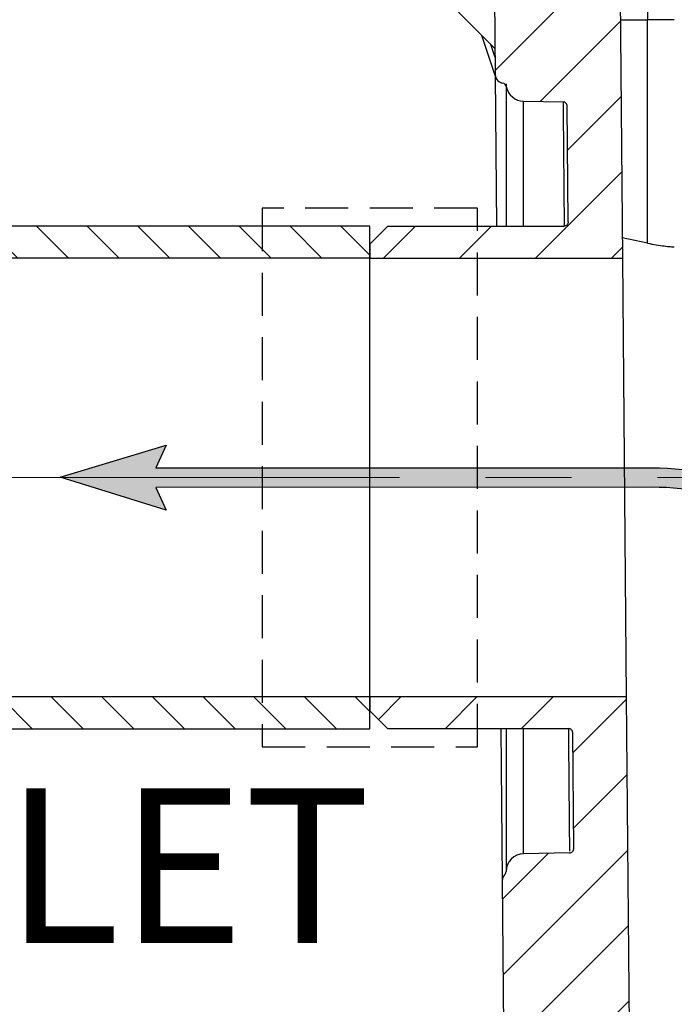
# Model space of a CAD drawing. Units: inches. Extents: x 112 to 244, y -245 to -143.
# Drawn here: x 191 to 195, y -188 to -181 of the extents above; entities that cross this region are included whole.
import ezdxf

# ---------------------------------------------------------------- set-up
doc = ezdxf.new("R2010")
doc.units = ezdxf.units.IN
doc.header["$MEASUREMENT"] = 0
doc.header["$PDSIZE"] = -1
for name, pattern in [('CENTER', [0.39999999999999997, 0.25, -0.05, 0.05, -0.05]), ('CENTERX2', [0.7999999999999999, 0.5, -0.1, 0.1, -0.1]), ('HIDDEN', [0.07500000000000001, 0.05, -0.025])]:
    doc.linetypes.add(name, pattern=pattern)
for name, color, linetype, lineweight in [('CEN', 2, 'CENTER', 5), ('DIM', 7, 'Continuous', 9), ('flow', 30, 'Continuous', 5), ('GI', 7, 'Continuous', 20), ('TEXT', 3, 'Continuous', 9)]:
    doc.layers.add(name, color=color, linetype=linetype, lineweight=lineweight)
doc.layers.add('HATCH', color=60, linetype='Continuous')
doc.layers.add('hid', color=2, linetype='HIDDEN')
doc.styles.get("Standard").update_dxf_attribs({"font": 'arial.ttf'})
doc.dimstyles.new('12X', dxfattribs={"dimscale": 6, "dimtxt": 0.18, "dimasz": 0.18, "dimexe": 0.18, "dimexo": 0.18, "dimgap": 0.18, "dimtad": 0, "dimtih": 1, "dimtoh": 1, "dimrnd": 0.125, "dimdsep": 46, "dimtxsty": 'Standard', "dimcen": -0.18, "dimclrd": 256, "dimclre": 256, "dimadec": 0, "dimazin": 0, "dimtfac": 1, "dimtdec": 3, "dimtofl": 0, "dimtmove": 0, "dimatfit": 0, "dimfxl": 1, "dimtolj": 1, "dimarcsym": 0})
pattern_1 = [(45, (-32.2599148323734, -233.6610973087101), (-0.2651650429449553, 0.2651650429449554), [])]

# ---------------------------------------------------------------- blocks, each defined once
blk = doc.blocks.new('*D3')
at = {"layer": 'Defpoints', "color": 0, "transparency": 16777216}
for p in [(182.364731877667, -179.3516894962347), (194.5149049157854, -179.3516894962347), (189.0701767080727, -196.8200084020922)]:
    blk.add_point(p, dxfattribs=at)
at = {"layer": 'DIM', "lineweight": -2, "ltscale": 6, "transparency": 16777216}
for p, q in [((193.4349049157854, -179.3516894962347), (181.284731877667, -179.3516894962347)), ((182.364731877667, -180.4316894962347), (182.364731877667, -186.4545089491634)), ((182.364731877667, -195.7400084020921), (182.364731877667, -189.7171889491634)), ((187.9901767080727, -196.8200084020922), (181.284731877667, -196.8200084020922))]:
    blk.add_line(p, q, dxfattribs=at)
at = {"layer": 'DIM', "transparency": 16777216}
for points in [[(182.544731877667, -180.4316894962347), (182.184731877667, -180.4316894962347), (182.364731877667, -179.3516894962347)], [(182.184731877667, -195.7400084020921), (182.544731877667, -195.7400084020921), (182.364731877667, -196.8200084020922)]]:
    blk.add_solid(points, dxfattribs=at)
at = {"layer": 'DIM', "color": 0, "lineweight": 25, "transparency": 16777216, "insert": (182.364731877667, -188.0858489491634), "char_height": 1.08, "attachment_point": 5}
blk.add_mtext('\\A1;{17.5"}', dxfattribs=at)

msp = doc.modelspace()

# ---------------------------------------------------------------- hatches: boundary and pattern name
at = {"layer": 'flow', "lineweight": 25, "ltscale": 6}
h = msp.add_hatch(color=256, dxfattribs=at)
h.dxf.hatch_style = 1
edge = h.paths.add_edge_path()
edge.add_line((191.7829572902905, -184.6391600973393), (191.8536479040961, -184.7987720065162))
edge.add_line((191.8536479040961, -184.7987720065162), (191.1148020820768, -184.5686916233761))
edge.add_line((191.1148020820768, -184.5686916233761), (191.8553087556709, -184.3440140815883))
edge.add_line((191.8553087556709, -184.3440140815883), (191.7829189239555, -184.5028710071234))
edge.add_line((191.7829189239555, -184.5028710071234), (195.2413050701587, -184.5018974498638))
edge.add_arc((195.2413050701587, -186.4293376664517), 1.927440216587826, -12.771776378238883, 90, ccw=False)
edge.add_line((197.121057273485, -186.855433245647), (196.9086417718157, -187.7925199622884))
edge.add_line((196.9086417718157, -187.7925199622884), (196.7757246906171, -187.7623907885611))
edge.add_line((196.7757246906171, -187.7623907885611), (196.9881401922864, -186.8253040719198))
edge.add_arc((195.2413050701587, -186.4293376664517), 1.791151120971751, 347.2282236217608, 450)
edge.add_line((195.2413050701587, -184.6381865454799), (191.7829572902905, -184.6391600973393))
edge = h.paths.add_edge_path()
edge.add_line((195.9737971089224, -191.300153704209), (195.4367604479383, -193.6693307059004))
edge.add_arc((196.9005671202047, -194.001141223662), 1.500942435095056, 167.2282236217611, 313.2954947747817)
edge.add_line((197.9298550935025, -195.0935671760696), (197.8363933299271, -194.9943723358146))
edge.add_arc((196.9005671202048, -194.001141223662), 1.364653339479012, 167.2282236217632, 313.2954947747803, ccw=False)
edge.add_line((195.5696775291369, -193.6994598796277), (196.1066862115956, -191.3304063072734))
edge.add_line((196.1066862115956, -191.3304063072734), (196.2460466972107, -191.4353277679471))
edge.add_line((196.2460466972107, -191.4353277679471), (196.1879461266366, -190.6636708136467))
edge.add_line((196.1879461266366, -190.6636708136467), (195.8025547600707, -191.3347174781923))
edge.add_line((195.8025547600707, -191.3347174781923), (195.9737971089224, -191.300153704209))
edge = h.paths.add_edge_path()
edge.add_arc((203.7523652250955, -191.3303094102722), 3.34320463349026, 275.243541439891, 340.1701328758699)
edge.add_line((206.8973314104107, -192.4644191556735), (207.0356229264216, -192.5707456079808))
edge.add_line((207.0356229264216, -192.5707456079808), (206.9853347026714, -191.7985401780768))
edge.add_line((206.9853347026714, -191.7985401780768), (206.5931719036305, -192.465652215496))
edge.add_line((206.5931719036305, -192.4656522154961), (206.7647552774481, -192.432823229194))
edge.add_arc((203.7513280620268, -191.3275923450523), 3.209716325456586, 275.26120751523814, 339.85854178256477, ccw=False)
edge.add_line((204.0456475080983, -194.5237861679558), (204.0578985830604, -194.6595235200226))
edge = h.paths.add_edge_path(flags=17)
edge.add_line((206.8399487520284, -190.5214284188712), (206.9715939093256, -190.4861542052859))
edge.add_arc((203.7589231299974, -191.346986746154), 3.326001533337946, 14.99999999999998, 46.54481264914551)
edge.add_arc((217.5771659823069, -101.567833708737), 88.12240722783797, 262.3198615714458, 262.4813882393565, ccw=False)
edge.add_arc((203.7472055529282, -191.3601260848846), 3.204446016171488, 15.172702153675175, 50.156905284686786, ccw=False)
edge = h.paths.add_edge_path()
edge.add_line((200.0260976407039, -191.4870003082983), (198.8591777982264, -193.5738320167397))
edge.add_line((198.8591777982264, -193.5738320167397), (199.0332007455221, -193.5891490114432))
edge.add_line((199.0332007455221, -193.5891490114432), (198.4736389205607, -194.1236774910093))
edge.add_line((198.4736389205607, -194.1236774910092), (198.6363194383609, -193.3671292899344))
edge.add_line((198.6363194383609, -193.3671292899345), (198.7402850797789, -193.5072042815117))
edge.add_line((198.7402850797789, -193.5072042815117), (200.0260663571718, -191.2078097197681))
edge.add_arc((203.7589231300024, -191.3469867461539), 3.735450432162175, 177.8647548722108, 182.1480852049572)
edge = h.paths.add_edge_path()
edge.add_arc((214.1627752880732, -199.0717407368812), 7.358437812095004, 56.24877482585668, 111.9993701253848)
edge.add_line((211.4063309703346, -192.2490856996045), (211.3996626214347, -192.0764648694318))
edge.add_line((211.3996626214347, -192.0764648694319), (210.8406233728508, -192.6115398641419))
edge.add_line((210.8406233728508, -192.6115398641419), (211.6036950387017, -192.4828862042765))
edge.add_line((211.6036950387017, -192.4828862042765), (211.4675886716243, -192.3713376754637))
edge.add_arc((214.1627752880732, -199.0717407368813), 7.222148716478959, 56.248774825856685, 111.91208544402991, ccw=False)
edge.add_line((218.1753145392651, -193.066829343648), (218.2510351270206, -192.9535107212869))
edge = h.paths.add_edge_path()
edge.add_line((218.5966535094665, -187.9954947152197), (218.7220802276472, -187.9421762760988))
edge.add_arc((213.5086175103482, -190.1584002077591), 5.66496619759812, 23.03016734044469, 123.2722317437277)
edge.add_line((210.4007168887468, -185.4220729654564), (210.357533291382, -185.2548079218722))
edge.add_line((210.357533291382, -185.2548079218723), (209.9249101769281, -185.8964210235631))
edge.add_line((209.9249101769281, -185.8964210235631), (210.6432399430441, -185.6086147023454))
edge.add_line((210.6432399430441, -185.6086147023454), (210.4885914645614, -185.5310612197117))
edge.add_arc((213.5117325293426, -190.154937654572), 5.524456098334283, 23.0097572505058, 123.17709884479399, ccw=False)
edge = h.paths.add_edge_path()
edge.add_arc((213.5796352834722, -191.4027843562637), 5.569329013303576, 27.39241817308198, 91.73983807504862)
edge.add_line((213.41054356869, -185.8360228515451), (213.4976855985297, -185.9900652828994))
edge.add_line((213.4976855985297, -185.9900652828994), (212.7408888873684, -185.8285447907113))
edge.add_line((212.7408888873684, -185.8285447907113), (213.457734921923, -185.5370625542637))
edge.add_line((213.457734921923, -185.5370625542637), (213.4003386012427, -185.6999983706421))
edge.add_arc((213.5783199020419, -191.4050525135496), 5.70782972038759, 27.4071157940416, 91.78688418069709, ccw=False)
edge.add_line((218.6454926787719, -188.7776811717507), (218.5245103798704, -188.8404346651704))
edge = h.paths.add_edge_path()
edge.add_line((218.5682959187795, -189.612961818675), (218.4529764613915, -189.6855988638489))
edge.add_arc((213.6533486773332, -192.7087728196155), 5.672389940080817, 32.20587222470574, 119.9978832059013)
edge.add_line((210.8173351992254, -187.7962342513882), (210.966178818812, -187.8844174214038))
edge.add_line((210.966178818812, -187.8844174214038), (210.2294733777727, -188.1212617258833))
edge.add_line((210.2294733777727, -188.1212617258833), (210.7059257853565, -187.5114886248623))
edge.add_line((210.7059257853565, -187.5114886248623), (210.7373011392692, -187.6813650654107))
edge.add_arc((213.6497198209917, -192.7138011151322), 5.814429909473684, 32.22873945896362, 120.0592282716309, ccw=False)
edge = h.paths.add_edge_path()
edge.add_line((218.4116053114153, -191.2831032038986), (218.312205711813, -191.3763471698307))
edge.add_arc((213.8521680141036, -195.5601829680141), 6.115261094274731, 43.16982276947755, 116.3557198367282)
edge.add_line((211.1373418237485, -190.0805719410057), (211.2821836361435, -190.1804216557156))
edge.add_line((211.2821836361435, -190.1804216557156), (210.532379383358, -190.3717948877156))
edge.add_line((210.532379383358, -190.3717948877156), (211.0452110069324, -189.7922831472968))
edge.add_line((211.0452110069324, -189.7922831472968), (211.0661446626329, -189.9637596761442))
edge.add_arc((213.8521680141036, -195.5601829680142), 6.251550189890832, 43.16982276947789, 116.46513793263921, ccw=False)
edge = h.paths.add_edge_path(flags=17)
edge.add_arc((213.9865099458343, -197.1930887446693), 6.544782782206608, 49.42844889544301, 89.3910686073607, ccw=False)
edge.add_line((218.2432179390718, -192.2217087826692), (218.3318624056853, -192.1181864366629))
edge.add_arc((213.986960428773, -197.1923265719819), 6.680199944749498, 49.42710464456042, 89.44897397637911)
edge.add_line((214.0512043800987, -190.512435553668), (214.1171379692813, -190.3526187728135))
edge.add_line((214.1171379692813, -190.3526187728135), (213.3858810880065, -190.605785723677))
edge.add_line((213.3858810880065, -190.605785723677), (214.1330775635101, -190.8071002994442))
edge.add_line((214.1330775635101, -190.8071002994442), (214.0560656566346, -190.6486755800408))
edge = h.paths.add_edge_path()
edge.add_arc((203.7589231299973, -191.3469867461539), 3.18971243772184, 81.54725482834411, 167.2457579725584)
edge.add_arc((203.8058988431749, -191.3426575397462), 3.234606233143503, 167.5042535950321, 238.8355442725841)
edge.add_line((202.13200217604, -194.1104630660153), (202.1285541955939, -193.9358013703202))
edge.add_line((202.1285541955939, -193.9358013703202), (202.7200487533263, -194.434764615053))
edge.add_line((202.7200487533263, -194.434764615053), (201.9504109294796, -194.3542180352021))
edge.add_line((201.9504109294796, -194.3542180352021), (202.0785190790662, -194.235819724951))
edge.add_arc((203.7958419748992, -191.3488213927118), 3.359160207388699, 151.0668661971809, 239.253820323786, ccw=False)
edge.add_arc((203.7589231299974, -191.3469867461539), 3.326001533337966, 81.54725482834527, 150.786841813225, ccw=False)
edge.add_line((204.2478242944952, -188.0571141268693), (206.7000272784305, -188.4215309396672))
edge.add_arc((206.9633151512884, -186.6498363175146), 1.791151120971778, 261.547254828346, 315.9934932865772)
edge.add_line((208.2516201325905, -187.894220748995), (208.3496475512284, -187.9889062430214))
edge.add_arc((206.9633151512884, -186.6498363175147), 1.927440216587823, 261.5472548283442, 315.993493286577, ccw=False)
edge.add_line((206.6799936443846, -188.556339585869), (205.1599028730468, -188.3304420408112))
edge.add_arc((217.5771659823036, -101.5678337087457), 87.64666923339364, 261.23924053349117, 261.85526912320427, ccw=False)
edge = h.paths.add_edge_path()
edge.add_arc((214.398473717289, -201.1102111370733), 8.234849994704433, 62.74130804927859, 90.20481846776738, ccw=False)
edge.add_line((218.1701072884862, -193.7898604187058), (218.1075116993283, -193.9109244918317))
edge.add_arc((214.4114786730285, -201.0690660404642), 8.056031936490577, 62.69089496135089, 90.2536161595211)
edge.add_line((214.3758192714794, -193.01311302615), (214.4541076897893, -193.1673907566368))
edge.add_line((214.4541076897893, -193.1673907566368), (213.7053480479479, -192.9719703632007))
edge.add_line((213.7053480479479, -192.9719703632007), (214.4345872616049, -192.7130489452258))
edge.add_line((214.4345872616049, -192.7130489452258), (214.3699153311689, -192.8732362084531))
edge.add_arc((213.5783199020418, -191.4050525135496), 5.70782972038759, 27.40711579404147, 91.78688418069676)
edge.add_arc((213.7437127903077, -194.0828084511682), 5.978469996760862, 94.15293167160712, 94.22400696858473)
edge.add_arc((213.7477230514841, -194.0764747257493), 5.835146771382808, 37.41749031007379, 90.13392275135732, ccw=False)
edge.add_line((218.3821668510176, -190.5309326638715), (218.4903748506821, -190.4480728642551))
edge.add_arc((213.7437127903077, -194.0828084511681), 5.978469996760848, 37.44292760729418, 90.17578675669454)
edge.add_line((213.7253705282612, -188.1043665919884), (213.7867977026866, -187.9401492238037))
edge.add_line((213.7867977026866, -187.9401492238037), (213.0629159876975, -188.2136915315473))
edge.add_line((213.0629159876975, -188.2136915315473), (213.8154561696711, -188.3940062728651))
edge.add_line((213.8154561696711, -188.3940062728652), (213.7340793182248, -188.2413350489416))
at = {"layer": 'HATCH', "ltscale": 6}
h = msp.add_hatch(dxfattribs=at)
h.set_pattern_fill('ANSI31', scale=3, style=0)
h.set_pattern_definition(pattern_1)
edge = h.paths.add_edge_path(flags=0)
edge.add_arc((194.6449048945355, -180.1350419976719), 0.125, 0.4999999999981543, 164.6922996588652)
edge.add_spline(control_points=[(194.5243396512626, -180.1020416626049), (194.5238853039323, -180.1035213263724), (194.5232455628055, -180.1049659774083), (194.5224253093293, -180.1062777569226), (194.5214799971872, -180.107789534853), (194.5202686133067, -180.1091649185607), (194.5188792892004, -180.1102824453319), (194.5174802269431, -180.1114078051527), (194.5158613031735, -180.1122973886851), (194.514167122952, -180.1128920005781), (194.5124721460671, -180.1134868920786), (194.510651892922, -180.1138045535926), (194.508855552796, -180.1138023880331)], knot_values=[0, 0, 0, 0, 0.0001178905677637912, 0.0001178905677637912, 0.0001178905677637912, 0.0002542112844216482, 0.0002542112844216482, 0.0002542112844216482, 0.0003915577854396658, 0.0003915577854396658, 0.0003915577854396658, 0.0005289592326930808, 0.0005289592326930808, 0.0005289592326930808, 0.0005289592326930808], weights=[1, 1, 1, 1, 1, 1, 1, 1, 1, 1, 1, 1, 1], degree=3, periodic=0)
edge.add_line((194.508855552796, -180.1138023880331), (194.2597484829778, -180.113791997672))
edge.add_spline(control_points=[(194.2597484829778, -180.113791997672), (194.2579487377527, -180.1138048286431), (194.2561259034363, -180.1141308578332), (194.2544296813908, -180.1147321494658), (194.2527354956991, -180.1153327192339), (194.2511176093207, -180.116224578727), (194.2497136134301, -180.1173469622369), (194.2482920888296, -180.118483358562), (194.2470602347225, -180.1198978009685), (194.2461152030531, -180.121453128568), (194.2452064370285, -180.1229487703811), (194.2445315631456, -180.12461253035), (194.2441432670153, -180.1263189963579), (194.24389502104, -180.127409976374), (194.2437597092758, -180.1285335564354), (194.2437490965811, -180.1296523731454)], knot_values=[0, 0, 0, 0, 0.0001371329220977075, 0.0001371329220977075, 0.0001371329220977075, 0.000274044248203222, 0.000274044248203222, 0.000274044248203222, 0.0004128747228966395, 0.0004128747228966395, 0.0004128747228966395, 0.0005460931510001838, 0.0005460931510001838, 0.0005460931510001838, 0.0006306778596297162, 0.0006306778596297162, 0.0006306778596297162, 0.0006306778596297162], weights=[1, 1, 1, 1, 1, 1, 1, 1, 1, 1, 1, 1, 1, 1, 1, 1], degree=3, periodic=0)
edge.add_line((194.2437490922088, -180.1296523731041), (194.243069359753, -180.2075419976721))
edge.add_line((194.243069359753, -180.207541997672), (194.6549049181522, -180.207541997672))
edge.add_line((194.6549049181522, -180.207541997672), (194.6912803131348, -180.270041997672))
edge.add_line((194.6912803131348, -180.270041997672), (194.6549049181507, -180.332541997672))
edge.add_line((194.6549049181507, -180.332541997672), (194.2419785012791, -180.332541997672))
edge.add_line((194.2419785012791, -180.332541997672), (194.2399049181507, -180.5701510892881))
edge.add_line((194.2399049181507, -180.5701510892881), (194.2399049181507, -180.6300419976718))
edge.add_arc((194.2199049181507, -180.6300419976719), 0.02, 270, 360, ccw=False)
edge.add_line((194.2199049181507, -180.6500419976719), (193.8099049181507, -180.6500419976719))
edge.add_arc((193.8099049181507, -180.6300419976719), 0.02, 180, 270, ccw=False)
edge.add_line((193.7899049181507, -180.6300419976719), (193.7899049181509, -180.570151089319))
edge.add_line((193.7899049181509, -180.570151089319), (193.7878313350222, -180.3325419976721))
edge.add_line((193.7878313350223, -180.332541997672), (193.2682580415662, -180.332541997672))
edge.add_line((193.2682580415662, -180.332541997672), (193.2750980377797, -180.7244050994906))
edge.add_arc((193.5250599615652, -180.7200419976719), 0.25, 181.0000000479885, 270.0000000000008)
edge.add_line((193.5250599615652, -180.9700419976719), (194.0836654999837, -180.9700419976719))
edge.add_arc((194.0836654999837, -181.0300419976719), 0.06, 0.4999999999986926, 89.9999999999992, ccw=False)
edge.add_line((194.1436632153676, -181.0295184055419), (194.1500213428467, -181.7580876507257))
edge.add_spline(control_points=[(194.1500213407128, -181.7580874062031), (194.1501633350515, -181.7743583458039), (194.1624133035257, -181.8033073840132), (194.1897253487688, -181.8170623271617), (194.2024434868799, -181.8191957700776)], knot_values=[0, 0, 0, 0, 0.5, 0.8962925182903251, 0.8962925182903251, 0.8962925182903251, 0.8962925182903251], weights=[1, 1, 1, 1, 1], degree=3, periodic=0)
edge.add_spline(control_points=[(194.2024434868799, -181.8191957700776), (194.2084699759184, -181.8202092775269), (194.2198924419655, -181.8259799219085), (194.2259451298155, -181.8372554723149), (194.2270799872932, -181.8432591667344)], knot_values=[0, 0, 0, 0, 0.5, 1, 1, 1, 1], weights=[1, 1, 1, 1, 1], degree=3, periodic=0)
edge.add_arc((194.3499049157854, -181.820041997672), 0.125000000000046, 190.7040201660844, 268.9999999940202)
edge.add_line((194.3477233649677, -181.9450229595663), (194.6224977936174, -181.949819165059))
edge.add_spline(control_points=[(194.6224977936174, -181.949819165059), (194.6243914509111, -181.9501480514168), (194.6262875127313, -181.9503706295477), (194.6281369934776, -181.9507665917036), (194.6313523658081, -181.9514549826277), (194.6344936739448, -181.9526861262113), (194.6373238472344, -181.9543602290872), (194.6402557907405, -181.9560945310374), (194.6429326640626, -181.9583649036658), (194.6450945990294, -181.9609974182768), (194.6472784865152, -181.9636566637229), (194.6490160266271, -181.9667421616261), (194.6501836406205, -181.9699790781304), (194.6512852084533, -181.9730328982443), (194.651910002147, -181.9763069883138), (194.65197158046, -181.9795528282806)], knot_values=[0, 0, 0, 0, 0.0001441240978410225, 0.0001441240978410225, 0.0001441240978410225, 0.0003968455227122482, 0.0003968455227122482, 0.0003968455227122482, 0.0006591597418012956, 0.0006591597418012956, 0.0006591597418012956, 0.0009239374165347867, 0.0009239374165347867, 0.0009239374165347867, 0.001173814424858372, 0.001173814424858372, 0.001173814424858372, 0.001173814424858372], weights=[1, 1, 1, 1, 1, 1, 1, 1, 1, 1, 1, 1, 1, 1, 1, 1], degree=3, periodic=0)
edge.add_line((194.65197158046, -181.9795528282806), (194.6590176459286, -182.7867802016069))
edge.add_spline(control_points=[(194.6590176459285, -182.7867802016069), (194.6590865647449, -182.7946775157552), (194.6526472150871, -182.8104651220976), (194.6369164031018, -182.8170419976719), (194.6290187882365, -182.8170419976719)], knot_values=[-1.040834085586084e-16, -1.040834085586084e-16, -1.040834085586084e-16, -1.040834085586084e-16, 0.4999999999999999, 0.9999999999999999, 0.9999999999999999, 0.9999999999999999, 0.9999999999999999], weights=[1, 1, 1, 1, 1], degree=3, periodic=0)
edge.add_line((194.6290187882365, -182.8170419976719), (193.3999049157854, -182.8170419976719))
edge.add_line((193.3999049157854, -182.8170419976719), (193.2749049157854, -182.9420419976719))
edge.add_line((193.2749049157854, -182.9420419976719), (193.2749049157854, -183.0400419976719))
edge.add_line((193.2749049157854, -183.0400419976719), (195.0362421075338, -183.0400419976719))
edge.add_line((195.0362421075338, -183.0400419976719), (195.0150779300348, -180.6148674669619))
edge.add_arc((194.9950786915735, -180.6150419976719), 0.02, 0.5000000000062034, 90)
edge.add_line((194.9950786915735, -180.5950419976719), (194.789784992887, -180.5950419976719))
edge.add_arc((194.789784992887, -180.5790419976719), 0.016, 180.499999999991, 270, ccw=False)
edge.add_line((194.773785602118, -180.5791816222399), (194.7699001349185, -180.1339511807346))
h = msp.add_hatch(dxfattribs=at)
h.set_pattern_fill('ANSI31', scale=2, angle=90)
h.set_pattern_definition([(135, (-27.2599148323734, -233.6610973087101), (-0.1767766952966369, -0.1767766952966369), [])])
h.paths.add_polyline_path([(192.5249049157854, -182.8170419976719), (188.0831385439177, -182.8170419976719, 0.01286444227800429), (187.9986566346818, -183.0400419976719), (192.5249049157854, -183.0400419976719)])
h.paths.add_polyline_path([(193.2749049157854, -182.8170419976719), (192.5249049157854, -182.8170419976719), (192.5249049157854, -183.0400419976719), (193.2749049157854, -183.0400419976719)])
h.paths.add_polyline_path([(192.5249049157854, -186.1000419976719), (187.9986566346818, -186.1000419976719, 0.01286444227800345), (188.0831385439177, -186.3230419976719), (192.5249049157854, -186.3230419976719)])
h.paths.add_polyline_path([(193.2749049157854, -186.1000419976719), (192.5249049157854, -186.1000419976719), (192.5249049157854, -186.3230419976719), (193.2749049157854, -186.3230419976719)])
h = msp.add_hatch(dxfattribs=at)
h.set_pattern_fill('ANSI31', scale=3, style=0)
h.set_pattern_definition(pattern_1)
edge = h.paths.add_edge_path(flags=0)
edge.add_spline(control_points=[(194.6601289261404, -186.3219297400541), (194.6620433265049, -186.3219296583875), (194.6639662915598, -186.322123850741), (194.6658441151841, -186.322496284894), (194.6690687895509, -186.3231358438233), (194.6722276125068, -186.324318603376), (194.6750826877311, -186.3259483597563), (194.6780393676797, -186.3276361149403), (194.6807505512512, -186.3298620291295), (194.682952033001, -186.332458941139), (194.6853325375382, -186.3352670320177), (194.6872089402403, -186.3385761494335), (194.6884278320825, -186.3420498332003), (194.6896270516437, -186.3454674535156), (194.6901060497151, -186.3491584261875), (194.6901376564703, -186.3527802016069)], knot_values=[0, 0, 0, 0, 0.0001458773079091722, 0.0001458773079091722, 0.0001458773079091722, 0.000398506177124369, 0.000398506177124369, 0.000398506177124369, 0.0006606278802271792, 0.0006606278802271792, 0.0006606278802271792, 0.0009444772319908194, 0.0009444772319908194, 0.0009444772319908194, 0.001223732152989213, 0.001223732152989213, 0.001223732152989213, 0.001223732152989213], weights=[1, 1, 1, 1, 1, 1, 1, 1, 1, 1, 1, 1, 1, 1, 1, 1], degree=3, periodic=0)
edge.add_line((194.6901376564704, -186.3527802016069), (194.697175337711, -187.1592185950064))
edge.add_spline(control_points=[(194.697175337711, -187.1592185950064), (194.697169217248, -187.1612195002053), (194.6969530376203, -187.1632296321019), (194.69654331621, -187.1651881480019), (194.6958714017657, -187.1683999770397), (194.6946607989267, -187.1715411457657), (194.6930061998498, -187.1743748035932), (194.6912855099731, -187.1773216481829), (194.6890224527605, -187.1800137628703), (194.6863946896832, -187.1821908085513), (194.6837992338766, -187.1843410883471), (194.6807951920628, -187.1860661579822), (194.6776385661768, -187.1872476007696), (194.6744781483428, -187.1884304627842), (194.6710713387566, -187.1891013984093), (194.6676973303518, -187.1891603111904)], knot_values=[1.539560285495576e-05, 1.539560285495576e-05, 1.539560285495576e-05, 1.539560285495576e-05, 0.0001678572690195519, 0.0001678572690195519, 0.0001678572690195519, 0.0004196193885515702, 0.0004196193885515702, 0.0004196193885515702, 0.0006819968236736851, 0.0006819968236736851, 0.0006819968236736851, 0.0009407568219032102, 0.0009407568219032102, 0.0009407568219032102, 0.001199935291429339, 0.001199935291429339, 0.001199935291429339, 0.001199935291429339], weights=[1, 1, 1, 1, 1, 1, 1, 1, 1, 1, 1, 1, 1, 1, 1, 1], degree=3, periodic=0)
edge.add_line((194.6676973303518, -187.1891603111904), (194.3477233649748, -187.1950610357773))
edge.add_arc((194.3499049157854, -187.3200419976718), 0.125000000000046, 91.00000000272429, 179.4103564321381)
edge.add_spline(control_points=[(194.2249115350536, -187.3187556176697), (194.224911533191, -187.3187557987276), (194.2249115313284, -187.3187559797854), (194.2249115294658, -187.3187561608433), (194.2248726851448, -187.3225321323262), (194.2233519674851, -187.3300678698527), (194.2191603150081, -187.3365122450575), (194.2165437574446, -187.3392349451948)], knot_values=[0, 0, 0, 0, 2.397500743556158e-05, 2.397500743556158e-05, 2.397500743556158e-05, 0.5000239750074356, 1.000023975007436, 1.000023975007436, 1.000023975007436, 1.000023975007436], weights=[1, 1, 1, 1, 1, 1, 1, 1], degree=3, periodic=0)
edge.add_spline(control_points=[(194.2165437574446, -187.3392349451948), (194.2054125203665, -187.3508369569756), (194.1989692186592, -187.3669586667815), (194.1991099720329, -187.3830874058739)], knot_values=[0, 0, 0, 0, 0.4901536534910105, 0.4901536534910105, 0.4901536534910105, 0.4901536534910105], weights=[1, 1, 1, 1], degree=3, periodic=0)
edge.add_line((194.1991099706784, -187.3830872506641), (194.2760583318095, -196.2004960823558))
edge.add_arc((194.9010345337249, -196.1950419976694), 0.625, 180.5000000000026, 270.0000000000008)
edge.add_line((194.90103456956, -196.8200419976691), (196.6380108692138, -196.8200419976691))
edge.add_line((196.6380108692138, -196.8200419976691), (197.7649049157854, -196.8200419976691))
edge.add_arc((197.7649049157854, -196.6950419976691), 0.125000000000001, 270.0000000000008, 359.8749999999985)
edge.add_line((197.8899046183076, -196.6953147051484), (197.8900473070697, -196.6299110980816))
edge.add_arc((197.9500471642803, -196.6300419976719), 0.06, 89.9999999999992, 179.8749999998419, ccw=False)
edge.add_line((197.9500471642803, -196.5700419976719), (200.3297626672905, -196.5700419976719))
edge.add_arc((200.3297626672905, -196.6300419976719), 0.06, 0.12500000012261125, 90.00000000000011, ccw=False)
edge.add_line((200.3897625245011, -196.6299110980817), (200.3899052132632, -196.6953147051484))
edge.add_arc((200.5149049157854, -196.6950419976691), 0.125000000000001, 180.1250000000031, 359.8749999999985)
edge.add_line((200.6399046183076, -196.6953147051484), (200.6400473070697, -196.6299110980816))
edge.add_arc((200.7000471642803, -196.6300419976719), 0.06, 90.00000000000091, 179.8749999998419, ccw=False)
edge.add_line((200.7000471642803, -196.5700419976719), (203.0797626672905, -196.5700419976719))
edge.add_arc((203.0797626672905, -196.6300419976719), 0.06, 0.12500000012261125, 90.00000000000091, ccw=False)
edge.add_line((203.1397625245011, -196.6299110980817), (203.1399052132632, -196.6953147051484))
edge.add_arc((203.2649049157854, -196.6950419976691), 0.125000000000001, 180.1250000000031, 359.8749999999985)
edge.add_line((203.3899046183076, -196.6953147051484), (203.3900473070697, -196.6299110980816))
edge.add_arc((203.4500471642803, -196.6300419976719), 0.06, 89.9999999999975, 179.8749999998419, ccw=False)
edge.add_line((203.4500471642803, -196.5700419976719), (205.8297626672905, -196.5700419976719))
edge.add_arc((205.8297626672905, -196.6300419976719), 0.06, 0.12500000012261125, 89.9999999999992, ccw=False)
edge.add_line((205.8897625245011, -196.6299110980817), (205.8899052132632, -196.6953147051484))
edge.add_arc((206.0149049157854, -196.6950419976691), 0.125000000000001, 180.1250000000031, 359.8749999999985)
edge.add_line((206.1399046183076, -196.6953147051484), (206.1400473070697, -196.6299110980816))
edge.add_arc((206.2000471642803, -196.6300419976719), 0.06, 89.9999999999992, 179.8749999998419, ccw=False)
edge.add_line((206.2000471642803, -196.5700419976719), (208.5797626672905, -196.5700419976719))
edge.add_arc((208.5797626672905, -196.6300419976719), 0.06, 0.12500000012261125, 89.9999999999992, ccw=False)
edge.add_line((208.6397625245011, -196.6299110980817), (208.6399052132632, -196.6953147051484))
edge.add_arc((208.7649049157854, -196.6950419976691), 0.125000000000001, 180.1250000000031, 359.8749999999985)
edge.add_line((208.8899046183076, -196.6953147051484), (208.8900473070697, -196.6299110980817))
edge.add_arc((208.9500471642803, -196.6300419976719), 0.06, 89.9999999999958, 179.8749999998961, ccw=False)
edge.add_line((208.9500471642803, -196.5700419976719), (211.3297626672905, -196.5700419976719))
edge.add_arc((211.3297626672905, -196.6300419976719), 0.06, 0.12500000012261125, 89.9999999999992, ccw=False)
edge.add_line((211.3897625245011, -196.6299110980817), (211.3899052132632, -196.6953147051484))
edge.add_arc((211.5149049157854, -196.6950419976691), 0.125000000000001, 180.1250000000031, 359.8749999999985)
edge.add_line((211.6399046183076, -196.6953147051484), (211.6400473070697, -196.6299110980816))
edge.add_arc((211.7000471642803, -196.6300419976719), 0.06, 89.9999999999992, 179.8749999998419, ccw=False)
edge.add_line((211.7000471642803, -196.5700419976719), (214.0797626672905, -196.5700419976719))
edge.add_arc((214.0797626672905, -196.6300419976719), 0.06, 0.12500000012261125, 89.9999999999992, ccw=False)
edge.add_line((214.1397625245011, -196.6299110980817), (214.1399052132632, -196.6953147051484))
edge.add_arc((214.2649049157854, -196.6950419976691), 0.125000000000001, 180.1250000000031, 270.0000000000008)
edge.add_line((214.2649049157854, -196.8200419976691), (220.801798962357, -196.8200419976691))
edge.add_line((220.801798962357, -196.8200419976691), (222.6287752978459, -196.8200419976691))
edge.add_arc((222.6287752978459, -196.1950419976694), 0.625, 270.0000000000008, 359.4999999999994)
edge.add_line((223.253751499761, -196.2004960823559), (223.3306998608922, -187.3830872506642))
edge.add_spline(control_points=[(223.3306998595356, -187.3830874061213), (223.3308406129094, -187.3669586670274), (223.3243973112021, -187.35083695722), (223.3132653520468, -187.3392347733227)], knot_values=[0, 0, 0, 0, 0.490153653490987, 0.490153653490987, 0.490153653490987, 0.490153653490987], weights=[1, 1, 1, 1], degree=3, periodic=0)
edge.add_spline(control_points=[(223.3132653520468, -187.3392347733227), (223.3106495165627, -187.3365122450575), (223.3064578640857, -187.3300678698527), (223.304937146426, -187.3225321323262), (223.304898302105, -187.3187561608433)], knot_values=[0, 0, 0, 0, 0.5, 1, 1, 1, 1], weights=[1, 1, 1, 1, 1], degree=3, periodic=0)
edge.add_arc((223.1799049157854, -187.3200419976718), 0.125000000000046, 0.5893945822176733, 88.99999999727386)
edge.add_line((223.182086466596, -187.1950610357773), (222.8621097793587, -187.1894758219261))
edge.add_spline(control_points=[(222.8621097793587, -187.1894758219261), (222.8600470106065, -187.1891242461361), (222.8579748141184, -187.1888614650729), (222.8559627027292, -187.1883935335442), (222.8527653197436, -187.1876499582549), (222.849650753921, -187.1863687291475), (222.8468536191363, -187.1846505326617), (222.8439473197291, -187.1828652796038), (222.8413068940865, -187.1805449106597), (222.839189246043, -187.1778710984956), (222.8370525854257, -187.1751732804296), (222.8353689143034, -187.1720578739172), (222.834257478597, -187.168800842818), (222.833211268523, -187.1657349536015), (222.8326433468508, -187.1624580635958), (222.8326361999022, -187.1592185912425)], knot_values=[0, 0, 0, 0, 0.0001574143753060871, 0.0001574143753060871, 0.0001574143753060871, 0.0004094682990021561, 0.0004094682990021561, 0.0004094682990021561, 0.0006719072897757963, 0.0006719072897757963, 0.0006719072897757963, 0.0009364730572399369, 0.0009364730572399369, 0.0009364730572399369, 0.001185596904958303, 0.001185596904958303, 0.001185596904958303, 0.001185596904958303], weights=[1, 1, 1, 1, 1, 1, 1, 1, 1, 1, 1, 1, 1, 1, 1, 1], degree=3, periodic=0)
edge.add_line((222.8326361999022, -187.1592185912425), (222.8396721751006, -186.352780201607))
edge.add_spline(control_points=[(222.8396721751004, -186.3527802016069), (222.8396937665779, -186.3503060633509), (222.8398699414389, -186.3478078402478), (222.8404179894421, -186.3453950680481), (222.8411445729533, -186.3421962962499), (222.8424087507813, -186.3390774419777), (222.8441114864522, -186.3362737380255), (222.8458829360222, -186.3333568905983), (222.8481926016284, -186.3307042681026), (222.8508580484515, -186.3285732059904), (222.8534914825019, -186.326467738539), (222.8565263787643, -186.3247949407913), (222.8597043228505, -186.3236686018229), (222.8628860561466, -186.3225409198684), (222.8663052435195, -186.321929596053), (222.8696809054304, -186.3219297400558)], knot_values=[2.987038107780541e-06, 2.987038107780541e-06, 2.987038107780541e-06, 2.987038107780541e-06, 0.0001915233573155087, 0.0001915233573155087, 0.0001915233573155087, 0.0004428208266780712, 0.0004428208266780712, 0.0004428208266780712, 0.0007048185815373956, 0.0007048185815373956, 0.0007048185815373956, 0.0009632783687127485, 0.0009632783687127485, 0.0009632783687127485, 0.001222152024383394, 0.001222152024383394, 0.001222152024383394, 0.001222152024383394], weights=[1, 1, 1, 1, 1, 1, 1, 1, 1, 1, 1, 1, 1, 1, 1, 1], degree=3, periodic=0)
edge.add_line((222.8696809054304, -186.3219297400558), (224.1299049157854, -186.3230419976719))
edge.add_line((224.1299049157854, -186.3230419976719), (224.2549049157854, -186.1980419976719))
edge.add_line((224.2549049157854, -186.1980419976719), (224.2549049157854, -186.1000419976719))
edge.add_line((224.2549049157854, -186.1000419976719), (222.4668635085971, -186.1000419976719))
edge.add_line((222.4668635085971, -186.1000419976719), (222.3917418469533, -194.708131800917))
edge.add_arc((220.891798962357, -194.6950419976694), 1.5, 270, 359.4999999999998, ccw=False)
edge.add_line((220.891798962357, -196.1950419976694), (220.7109055586626, -196.1950419976694))
edge.add_arc((220.7109055586632, -195.6950419976655), 0.500000000003928, 243.6038709363653, 269.9999999999312, ccw=False)
edge.add_line((220.4886182269815, -196.1429128966729), (217.6656227291145, -194.741803474371))
edge.add_arc((217.4711213137538, -195.1336905114768), 0.437500000490098, 63.60387094764665, 154.9975057203733)
edge.add_line((217.074619705994, -194.9487777605273), (216.6954052990279, -195.7620056907404))
edge.add_arc((216.0156744572413, -195.4450419976726), 0.749999999999346, 286.95760079930375, 335.0000002728899, ccw=False)
edge.add_line((216.2344224225986, -196.1624326357848), (215.8563211363929, -195.5075419976694))
edge.add_arc((215.7480679609199, -195.5700419976694), 0.125, 30.00000000000173, 165.0000000000059)
edge.add_line((215.6273272326337, -195.5376896170316), (215.5181774912066, -195.9450419976706))
edge.add_line((215.5181774912066, -195.9450419976706), (215.5159957742593, -196.1950419976694))
edge.add_line((215.5159957742593, -196.1950419976694), (215.3263140573115, -196.1950419976694))
edge.add_line((215.3263140573115, -196.1950419976694), (215.3241323403639, -195.9450419976706))
edge.add_line((215.3241323403639, -195.9450419976706), (215.2149825989371, -195.5376896170316))
edge.add_arc((215.0942418706509, -195.5700419976694), 0.125, 14.99999999999403, 149.9999999999983)
edge.add_line((214.9859886951779, -195.5075419976694), (214.58906038511, -196.1950419976694))
edge.add_line((214.58906038511, -196.1950419976694), (199.2812785596583, -196.1950419976694))
edge.add_arc((199.2812785596583, -196.1325419976694), 0.0625, 181.0000000000603, 270, ccw=False)
edge.add_line((199.2187880787111, -196.1336327730718), (199.2034339417079, -195.2539948532832))
edge.add_arc((199.1434430799985, -195.2550419976694), 0.06, 0.9999999999703497, 90)
edge.add_line((199.1434430799985, -195.1950419976694), (199.0738667515724, -195.1950419976694))
edge.add_arc((199.0738667515723, -195.2550419976694), 0.06, 90, 179.0000000000297)
edge.add_line((199.013875889863, -195.2539948532832), (198.9985217528597, -196.1336327730718))
edge.add_arc((198.9360312719124, -196.1325419976694), 0.0625, 270, 358.99999999993963, ccw=False)
edge.add_line((198.9360312719124, -196.1950419976694), (196.6380108692138, -196.1950419976694))
edge.add_arc((196.6380108692138, -194.6950419976694), 1.5, 180.5000000000002, 270, ccw=False)
edge.add_line((195.1380679846175, -194.708131800917), (195.0629463229735, -186.1000419976719))
edge.add_line((195.0629463229735, -186.1000419976719), (193.2749049157854, -186.1000419976719))
edge.add_line((193.2749049157854, -186.1000419976719), (193.2749049157854, -186.1980419976719))
edge.add_line((193.2749049157854, -186.1980419976719), (193.3999049157854, -186.3230419976719))
edge.add_line((193.3999049157854, -186.3230419976719), (194.6601387987784, -186.3230419976719))

# ---------------------------------------------------------------- linework, layer by layer
at = {"layer": 'CEN', "color": 7, "linetype": 'CENTERX2', "ltscale": 6}
msp.add_line((185.6822092495535, -184.5700419976719), (195.9385500390217, -184.5700419976719), dxfattribs=at)
at = {"layer": 'flow', "lineweight": 25, "ltscale": 6}
msp.add_lwpolyline([(191.7829572902905, -184.6391600973393), (191.8536479040961, -184.7987720065162), (191.1148020820768, -184.5686916233761), (191.8553087556709, -184.3440140815883), (191.7829189239555, -184.5028710071234), (195.2413050701587, -184.5018974498638, -0.481115835825536), (197.121057273485, -186.855433245647), (196.9086417718157, -187.7925199622884), (196.7757246906171, -187.7623907885611), (196.9881401922864, -186.8253040719198, 0.4811158358255315), (195.2413050701587, -184.6381865454799)], format="xyb", close=True, dxfattribs=at)
at = {"layer": 'GI', "color": 7, "linetype": 'Continuous', "lineweight": 30, "ltscale": 6}
for p, q in [((195.0150779300348, -180.6148674669619), (195.0362421075338, -183.0400419976719)), ((195.2060727157617, -180.7996548116788), (195.2111048955225, -181.3762854976719)), ((193.5399049157854, -180.9700419976719), (194.1484549079451, -181.5785919898316)), ((194.1436632153676, -181.029518405542), (194.1500213428467, -181.7580876507257)), ((195.0217227245225, -181.3762854976719), (195.2111048955181, -181.3762854976719)), ((195.211104895518, -182.9353203797031), (195.2111048955181, -181.3762854976719)), ((195.3986048955181, -181.3762854976719), (195.2111048955181, -181.3762854976719)), ((194.0539554355915, -181.484092517478), (194.1490430607202, -181.7711304549869)), ((194.148995833389, -181.6405759062795), (194.1185584351742, -181.5486955170607)), ((194.150083115711, -181.7651661198601), (194.1592626974289, -182.8170419976719)), ((194.2249049157853, -181.8228155051595), (194.2249049157853, -182.8170419976719)), ((194.2270799449351, -181.8432589426829), (194.2270799449351, -181.843442024145)), ((194.3477233649677, -181.9450229595663), (194.6224977936174, -181.949819165059)), ((194.3477233649677, -182.8170419976719), (194.3477233649677, -181.9450229595663)), ((194.6590176459286, -182.7867802016069), (194.6519730791163, -181.9795527998488)), ((193.2749049157854, -182.9420419976719), (193.3999049157854, -182.8170419976719)), ((193.3999049157854, -182.8170419976719), (194.6290187882365, -182.8170419976719)), ((195.211104895518, -182.9353203797031), (195.0350091950517, -182.8987642206008)), ((193.2749049157854, -182.9420419976719), (193.2749049157854, -183.0400419976719)), ((193.2749049157854, -183.0400419976719), (187.9928997599584, -183.0400419976719)), ((193.2749049157854, -183.0400419976719), (195.0362421075338, -183.0400419976719)), ((193.2749049157854, -186.1000419976719), (193.2749049157854, -183.0400419976719)), ((195.0362421075338, -183.0400419976719), (195.0629463229735, -186.1000419976719)), ((193.2749049157854, -186.1000419976719), (187.9928997599584, -186.1000419976719)), ((193.2749049157854, -186.1000419976719), (193.2749049157854, -186.1980419976719)), ((195.0629463229735, -186.1000419976719), (193.2749049157854, -186.1000419976719)), ((195.0629463229735, -186.1000419976719), (195.1380679846175, -194.708131800917)), ((193.3999049157854, -186.3230419976719), (193.2749049157854, -186.1980419976719)), ((194.6601387987784, -186.3230419976719), (193.3999049157854, -186.3230419976719)), ((194.1898590959034, -186.3230419976719), (194.1990492043479, -187.3761241188739)), ((194.2249049157853, -186.3230419976719), (194.2249049157853, -187.3198835133067)), ((194.3477233649748, -187.1950610357773), (194.3477233649748, -186.3230419976719)), ((194.6795274960107, -186.3296257033017), (194.6821058385421, -186.3335487358997)), ((194.697175337711, -187.1592185950064), (194.6901376564704, -186.3527802016069)), ((194.6676743251039, -187.1872074665063), (194.6677000522122, -187.1894758219261)), ((194.6677000522121, -187.1894758219261), (194.3477233649748, -187.1950610357773)), ((194.1991099706784, -187.3830872506641), (194.1991093315517, -187.3830140139982)), ((194.1991099706784, -187.3830872506641), (194.2760583318095, -196.2004960823559))]:
    msp.add_line(p, q, dxfattribs=at)
msp.add_lwpolyline([(188.0831385439177, -186.3230419976719), (193.2749049157854, -186.3230419976719), (193.2749049157854, -182.8170419976719), (188.0831385439177, -182.8170419976719), (188.0831385439177, -182.8170419976719)], dxfattribs=at)
for centre, radius, start, end in [((194.3499049157854, -181.820041997672), 0.1250000000000472, 190.7040201660863, 268.9999999940179), ((194.3499049157854, -187.3200419976718), 0.1250000000011353, 91.00000000272897, 179.4103564321479)]:
    msp.add_arc(centre, radius, start, end, dxfattribs=at)
for points, knots in [([(194.1500213407128, -181.7580874062031), (194.1501633350515, -181.7743583458039), (194.1624133035257, -181.8033073840132), (194.1897253487688, -181.8170623271617), (194.2024434868799, -181.8191957700776)], [0, 0, 0, 0, 0.5, 0.8962925182903251, 0.8962925182903251, 0.8962925182903251, 0.8962925182903251]), ([(194.1500213428467, -181.7580876507257), (194.1500214114205, -181.7580955085024), (194.1500215485703, -181.7581112243186), (194.1500225085228, -181.7582212239829), (194.1500229885071, -181.7582762247359)], [0, 0, 0, 0, 0.4999916292211559, 1, 1, 1, 1]), ([(194.2024399362761, -181.8192239501238), (194.2024399362761, -181.8192239501277), (194.202439950263, -181.8192291223719), (194.2024400467242, -181.8192647930043), (194.2024401990514, -181.8193211224832), (194.2024404352071, -181.8194084517815)], [0.0315336409751141, 0.0315336409751141, 0.0315336409751141, 0.0315336409751141, 0.040678393647579, 0.040678393647579, 0.063067276972991, 0.063067276972991, 0.063067276972991, 0.063067276972991]), ([(194.6224977936174, -181.949819165059), (194.6225253263402, -181.9521521272514), (194.6225816435753, -181.9569241209777), (194.623013967094, -181.9967368113041), (194.6236966712277, -182.0639523019123), (194.6246588875063, -182.163816095769), (194.625889824743, -182.2975830378786), (194.6274026477599, -182.4687175630837), (194.6288852049213, -182.6409643447632), (194.6299398744755, -182.766929849), (194.6303249904892, -182.812926562066)], [0, 0, 0, 0, 0.1151199540223898, 0.2354738967318155, 0.3610612552316493, 0.4918812545645199, 0.6279330547237462, 0.7692157523775194, 0.9157283822873986, 1, 1, 1, 1]), ([(194.65197158046, -181.9795528282806), (194.6518983796285, -181.9756943564776), (194.65105806181, -181.9719142697489), (194.6480551256383, -181.964848980496), (194.6458924808507, -181.9615968215636), (194.6377808068392, -181.9534908623504), (194.6302382196701, -181.9502500534909), (194.6225003463165, -181.9501150594175)], [0, 0, 0, 0, 0.2499999999999716, 0.2499999999999716, 0.4999999999999432, 0.4999999999999432, 1, 1, 1, 1]), ([(195.211104895518, -182.9353203797031), (195.2321353949902, -182.9394115308434), (195.2742095193009, -182.9475963864566), (195.3307105056535, -182.9554408084573), (195.3731263810123, -182.9599986635977), (195.3954390962259, -182.9618359929027), (195.3977064305264, -182.9620157054401), (195.398604895518, -182.9620869192101)], [0, 0, 0, 0, 0.2168557095390762, 0.4338467611146647, 0.6478624197660897, 0.8604602382459514, 1, 1, 1, 1]), ([(194.6598385122388, -186.3230419976719), (194.6602240153581, -186.3690961584301), (194.6612821813705, -186.4955100451167), (194.6627708594846, -186.6684568992846), (194.6642907419819, -186.8403499265025), (194.6655295481302, -186.9748556294574), (194.6664904713522, -187.0745368988316), (194.6671979384333, -187.1439843613385), (194.6674429989986, -187.1664106155354), (194.6675629006781, -187.1773831909804)], [0, 0, 0, 0, 0.0949827776694117, 0.2607178568841284, 0.4204937682814202, 0.5743102258699323, 0.7221669496017079, 0.8640636068857405, 1, 1, 1, 1]), ([(194.6901376564703, -186.3527802016069), (194.6901201528161, -186.3507744814972), (194.6900257887129, -186.3487808826683), (194.6893357032232, -186.344872751585), (194.6887908708018, -186.3429317479545), (194.6866058856679, -186.337325917498), (194.6844444533277, -186.3339078873737), (194.6761000940219, -186.3252934751943), (194.6681980552368, -186.3219293958321), (194.6601289261404, -186.3219297400541)], [0, 0, 0, 0, 0.1250000000000247, 0.1250000000000247, 0.2500000000000494, 0.2500000000000494, 0.5000000000000493, 0.5000000000000493, 1, 1, 1, 1]), ([(194.6676973303518, -187.1891603111904), (194.6716105996076, -187.1890919825003), (194.6754228052665, -187.1882361992865), (194.6825618417752, -187.1851719457857), (194.6858385747886, -187.1829663330921), (194.6939719011473, -187.1747124670245), (194.6971564097535, -187.1670247083704), (194.6971736316686, -187.1592185912425)], [0, 0, 0, 0, 0.25, 0.25, 0.5, 0.5, 1, 1, 1, 1]), ([(194.2165437574446, -187.3392349451948), (194.2191603150081, -187.3365122450575), (194.2233519674851, -187.3300678698527), (194.2248726851448, -187.3225321323262), (194.2249115294658, -187.3187561608433), (194.2249115313284, -187.3187559797854), (194.224911533191, -187.3187557987276), (194.2249115350536, -187.3187556176697)], [0, 0, 0, 0, 0.5, 1, 1, 1, 1.000023975007483, 1.000023975007483, 1.000023975007483, 1.000023975007483]), ([(194.2165435544028, -187.3391622485908), (194.2165436505082, -187.3391966580864), (194.2165437124976, -187.3392188525339), (194.2165437517526, -187.3392329072587), (194.2165437574446, -187.3392349451942), (194.2165437574446, -187.3392349451948)], [-0.01985099537193885, -0.01985099537193885, -0.01985099537193885, -0.01985099537193885, -0.005756788216239754, -0.005756788216239754, 0, 0, 0, 0])]:
    msp.add_open_spline(points, degree=3, knots=knots, dxfattribs=at)
for points in [[(194.2270799872932, -181.8432591667344), (194.2259451298155, -181.8372554723149), (194.2198924419655, -181.8259799219085), (194.2084699759184, -181.8202092775269), (194.2024399362761, -181.8192239501238)], [(194.2270799449352, -181.8434420241449), (194.2259451140139, -181.8374388120244), (194.2198925851492, -181.8261641487055), (194.2084703735897, -181.8203938122191), (194.2024404352071, -181.8194084517815)], [(194.6590176459285, -182.7867802016069), (194.6590865647449, -182.7946775157552), (194.6526472150871, -182.8104651220976), (194.6369164031018, -182.8170419976719), (194.6290187882365, -182.8170419976719)], [(194.2165444795219, -187.3392347730793), (194.2054125203665, -187.3508369569756), (194.1989692186592, -187.3669586667815), (194.1991099720329, -187.3830874058739)]]:
    msp.add_open_spline(points, degree=3, dxfattribs=at)
at = {"layer": 'hid', "color": 7, "linetype": 'HIDDEN', "ltscale": 6}
msp.add_lwpolyline([(194.0249049157854, -182.6920419976719), (192.5249049157854, -182.6920419976719), (192.5249049157854, -186.4499891067908), (194.0249049157854, -186.4499891067908)], close=True, dxfattribs=at)

# ---------------------------------------------------------------- texts
at = {"layer": 'TEXT', "color": 7, "ltscale": 6, "insert": (193.2804787851567, -187.4178594270349), "char_height": 1.08, "attachment_point": 6}
msp.add_mtext('OUTLET', dxfattribs=at)

# ---------------------------------------------------------------- dimensions: what is measured, and where the dimension line sits
at = {"layer": 'DIM', "lineweight": 25, "ltscale": 6}
dim = msp.add_linear_dim(base=(182.364731877667, -179.3516894962347), p1=(189.0701767080727, -196.8200084020922), p2=(194.5149049157854, -179.3516894962347), angle=90, text='{17.5"}', dimstyle='12X', override={"dimpost": '"', "dimtolj": 1}, dxfattribs=at)
dim.commit()
dim.dimension.update_dxf_attribs({"geometry": '*D3', "text_midpoint": (182.364731877667, -188.0858489491634)})

doc.saveas('drawing.dxf')
